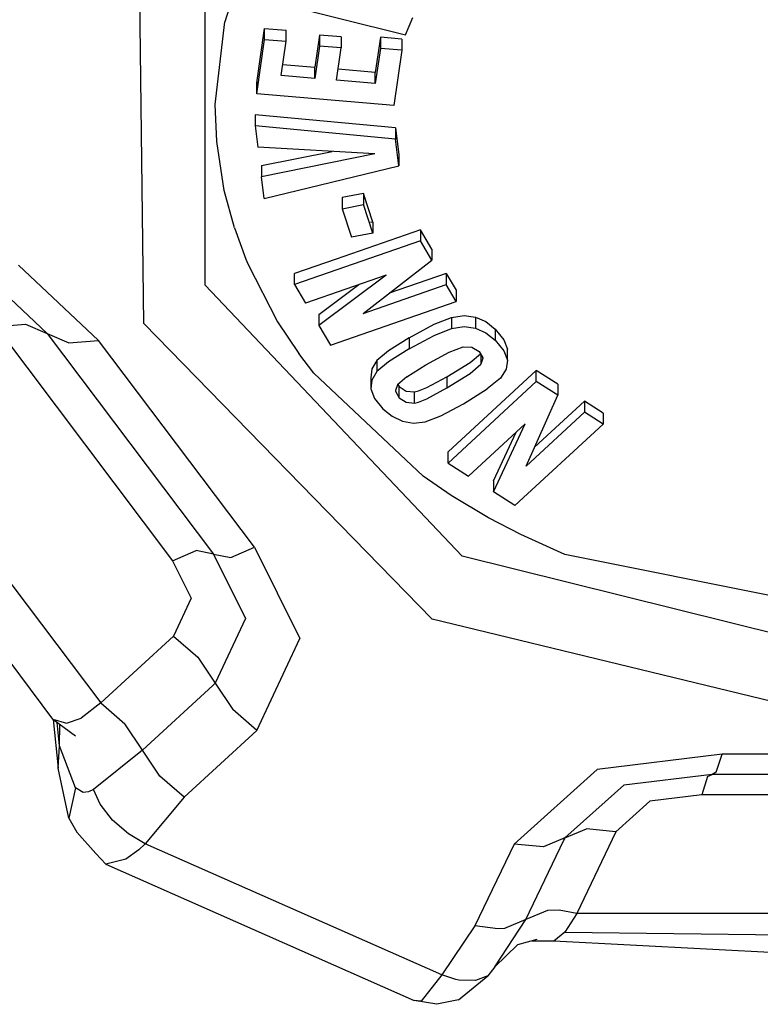
# Model space of a CAD drawing. Units: millimetres. Extents: x 977 to 8752, y -1762 to 1993.
# Drawn here: x 3588 to 3609, y -1103 to -1075 of the extents above; entities that cross this region are included whole.
import ezdxf

# ---------------------------------------------------------------- set-up
doc = ezdxf.new("R2010")
doc.units = ezdxf.units.MM
doc.layers.add('TFR-TRI', color=7, linetype='CONTINUOUS', true_color=0xffffff)

msp = doc.modelspace()

# ---------------------------------------------------------------- linework, layer by layer
at = {"layer": 'TFR-TRI', "color": 18, "linetype": 'CONTINUOUS'}
for p, q in [((3591.446838, -1083.344238), (3591.315002, -1072.650635)), ((3591.446838, -1083.344238), (3591.315002, -1072.650635)), ((3593.221252, -1082.234375), (3593.221252, -1072.525146)), ((3593.221252, -1082.234375), (3593.221252, -1072.525146)), ((3594.457581, -1072.524658), (3593.788635, -1074.605713)), ((3594.457581, -1072.524658), (3593.788635, -1074.605713)), ((3595.221741, -1074.03418), (3599.024963, -1074.983887)), ((3593.517639, -1077.001953), (3593.788635, -1074.605713)), ((3593.517639, -1077.001953), (3593.788635, -1074.605713)), ((3599.024963, -1074.983887), (3599.241272, -1074.474854)), ((3594.717346, -1076.371826), (3594.94342, -1074.791016)), ((3594.717346, -1076.371826), (3594.94342, -1074.791016)), ((3594.94342, -1075.112305), (3594.94342, -1074.791016)), ((3594.94342, -1075.112305), (3594.94342, -1074.791016)), ((3594.94342, -1074.791016), (3595.567932, -1074.843506)), ((3594.94342, -1074.791016), (3595.567932, -1074.843506)), ((3595.567932, -1075.164795), (3595.567932, -1074.843506)), ((3594.717346, -1076.693115), (3594.94342, -1075.112305)), ((3594.717346, -1076.693115), (3594.94342, -1075.112305)), ((3594.94342, -1075.112305), (3595.567932, -1075.164795)), ((3594.94342, -1075.112305), (3595.567932, -1075.164795)), ((3595.425354, -1076.159424), (3595.567932, -1075.164795)), ((3596.537659, -1074.985352), (3596.404358, -1075.920166)), ((3596.537659, -1074.985352), (3596.404358, -1075.920166)), ((3596.537659, -1074.985352), (3596.537659, -1075.306641)), ((3597.16217, -1075.037598), (3596.537659, -1074.985352)), ((3596.537659, -1074.985352), (3596.537659, -1075.306641)), ((3597.16217, -1075.037598), (3596.537659, -1074.985352)), ((3597.16217, -1075.037598), (3597.16217, -1075.359131)), ((3598.298401, -1075.050049), (3598.152405, -1076.06665)), ((3598.298401, -1075.050049), (3598.152405, -1076.06665)), ((3598.298401, -1075.050049), (3598.298401, -1075.371582)), ((3598.298401, -1075.050049), (3598.298401, -1075.371582)), ((3598.922424, -1075.102539), (3598.298401, -1075.050049)), ((3598.922424, -1075.102539), (3598.298401, -1075.050049)), ((3598.922424, -1075.102539), (3598.922424, -1075.423828)), ((3596.537659, -1075.306641), (3596.404358, -1076.241455)), ((3596.537659, -1075.306641), (3596.404358, -1076.241455)), ((3597.16217, -1075.359131), (3596.537659, -1075.306641)), ((3597.16217, -1075.359131), (3596.537659, -1075.306641)), ((3597.028381, -1076.293945), (3597.16217, -1075.359131)), ((3598.298401, -1075.371582), (3598.152405, -1076.388184)), ((3598.298401, -1075.371582), (3598.152405, -1076.388184)), ((3598.922424, -1075.423828), (3598.298401, -1075.371582)), ((3598.922424, -1075.423828), (3598.298401, -1075.371582)), ((3598.922424, -1075.423828), (3598.69342, -1077.026611)), ((3595.470764, -1075.841797), (3596.404358, -1075.920166)), ((3595.470764, -1075.841797), (3596.404358, -1075.920166)), ((3596.404358, -1076.241455), (3596.404358, -1075.920166)), ((3596.404358, -1076.241455), (3596.404358, -1075.920166)), ((3598.152405, -1076.06665), (3597.073792, -1075.976318)), ((3598.152405, -1076.06665), (3597.073792, -1075.976318)), ((3598.152405, -1076.388184), (3598.152405, -1076.06665)), ((3598.152405, -1076.388184), (3598.152405, -1076.06665)), ((3594.762756, -1076.375488), (3594.717346, -1076.371826)), ((3594.717346, -1076.693115), (3594.717346, -1076.371826)), ((3596.404358, -1076.241455), (3595.425354, -1076.159424)), ((3596.404358, -1076.241455), (3595.425354, -1076.159424)), ((3598.152405, -1076.388184), (3597.028381, -1076.293945)), ((3598.152405, -1076.388184), (3597.028381, -1076.293945)), ((3598.69342, -1077.026611), (3594.717346, -1076.693115)), ((3593.561584, -1078.07373), (3593.517639, -1077.001953)), ((3593.561584, -1078.07373), (3593.517639, -1077.001953)), ((3594.674377, -1077.298096), (3594.674377, -1077.619385)), ((3598.738342, -1077.678711), (3594.674377, -1077.298096)), ((3598.738342, -1077.678711), (3594.674377, -1077.298096)), ((3594.674377, -1077.619385), (3594.748596, -1078.232666)), ((3598.738342, -1078), (3594.674377, -1077.619385)), ((3598.738342, -1078), (3594.674377, -1077.619385)), ((3598.738342, -1077.678711), (3598.738342, -1078)), ((3598.738342, -1077.678711), (3598.832581, -1078.455322)), ((3598.738342, -1077.678711), (3598.738342, -1078)), ((3598.738342, -1077.678711), (3598.832581, -1078.455322)), ((3593.77887, -1079.491455), (3593.561584, -1078.07373)), ((3593.77887, -1079.491455), (3593.561584, -1078.07373)), ((3598.832581, -1078.776611), (3598.738342, -1078)), ((3598.832581, -1078.776611), (3598.738342, -1078)), ((3598.143127, -1078.427002), (3594.748596, -1078.232666)), ((3594.853577, -1078.769531), (3596.902893, -1078.356201)), ((3594.853577, -1078.769531), (3596.902893, -1078.356201)), ((3598.143127, -1078.427002), (3594.853577, -1079.091064)), ((3598.143127, -1078.427002), (3594.853577, -1079.091064)), ((3598.832581, -1078.455322), (3598.832581, -1078.776611)), ((3594.853577, -1078.769531), (3594.853577, -1079.091064)), ((3594.930725, -1079.726074), (3598.832581, -1078.776611)), ((3594.930725, -1079.726074), (3594.853577, -1079.091064)), ((3594.070374, -1080.576904), (3593.77887, -1079.491455)), ((3594.070374, -1080.576904), (3593.77887, -1079.491455)), ((3597.81012, -1079.577881), (3597.188049, -1079.697998)), ((3597.81012, -1079.577881), (3597.188049, -1079.697998)), ((3597.188049, -1079.697998), (3597.188049, -1080.019531)), ((3597.81012, -1079.577881), (3597.81012, -1079.899414)), ((3598.083069, -1080.40625), (3597.81012, -1079.577881)), ((3598.083069, -1080.40625), (3597.81012, -1079.577881)), ((3597.81012, -1079.577881), (3597.81012, -1079.899414)), ((3597.188049, -1080.019531), (3597.81012, -1079.899414)), ((3597.188049, -1080.019531), (3597.81012, -1079.899414)), ((3597.188049, -1080.019531), (3597.461487, -1080.8479)), ((3598.083069, -1080.727539), (3597.81012, -1079.899414)), ((3598.083069, -1080.727539), (3597.81012, -1079.899414)), ((3594.070374, -1080.576904), (3594.39801, -1081.476318)), ((3594.070374, -1080.576904), (3594.39801, -1081.476318)), ((3599.457092, -1080.627441), (3597.016174, -1081.476318)), ((3599.457092, -1080.627441), (3597.016174, -1081.476318)), ((3598.083069, -1080.40625), (3598.010315, -1080.42041)), ((3598.083069, -1080.40625), (3598.083069, -1080.727539)), ((3599.457092, -1080.627441), (3599.457092, -1080.94873)), ((3599.791565, -1081.19165), (3599.457092, -1080.627441)), ((3599.457092, -1080.627441), (3599.457092, -1080.94873)), ((3599.791565, -1081.19165), (3599.457092, -1080.627441)), ((3598.083069, -1080.727539), (3597.461487, -1080.8479)), ((3599.457092, -1080.94873), (3595.815002, -1082.215576)), ((3599.457092, -1080.94873), (3595.815002, -1082.215576)), ((3599.791565, -1081.513184), (3599.457092, -1080.94873)), ((3599.791565, -1081.513184), (3599.457092, -1080.94873)), ((3599.791565, -1081.19165), (3599.791565, -1081.513184)), ((3594.39801, -1081.476318), (3594.457581, -1081.618164)), ((3594.39801, -1081.476318), (3594.457581, -1081.618164)), ((3597.016174, -1081.476318), (3595.815002, -1081.894287)), ((3597.016174, -1081.476318), (3595.815002, -1081.894287)), ((3590.13678, -1083.834473), (3587.819397, -1081.654053)), ((3590.13678, -1083.834473), (3587.819397, -1081.654053)), ((3594.457581, -1081.618164), (3595.319885, -1083.29541)), ((3594.457581, -1081.618164), (3595.319885, -1083.29541)), ((3597.798401, -1083.054199), (3599.791565, -1081.513184)), ((3595.815002, -1082.215576), (3595.815002, -1081.894287)), ((3598.469299, -1081.939941), (3596.132874, -1082.752441)), ((3598.469299, -1081.939941), (3596.520569, -1083.40625)), ((3598.469299, -1081.939941), (3596.520569, -1083.40625)), ((3600.208069, -1081.894531), (3598.55426, -1082.469727)), ((3600.208069, -1081.894531), (3598.55426, -1082.469727)), ((3600.208069, -1081.894531), (3600.497131, -1082.38208)), ((3600.208069, -1081.894531), (3600.208069, -1082.216064)), ((3600.208069, -1081.894531), (3600.497131, -1082.38208)), ((3600.208069, -1081.894531), (3600.208069, -1082.216064)), ((3587.014221, -1082.094971), (3588.650452, -1083.634277)), ((3587.014221, -1082.094971), (3588.650452, -1083.634277)), ((3600.670959, -1090.089111), (3593.221252, -1082.234375)), ((3600.670959, -1090.089111), (3593.221252, -1082.234375)), ((3595.815002, -1082.215576), (3596.132874, -1082.752441)), ((3596.520569, -1083.084717), (3597.674866, -1082.216309)), ((3596.520569, -1083.084717), (3597.674866, -1082.216309)), ((3597.798401, -1083.054199), (3600.208069, -1082.216064)), ((3597.798401, -1083.054199), (3600.208069, -1082.216064)), ((3600.497131, -1082.703613), (3600.208069, -1082.216064)), ((3600.497131, -1082.703613), (3600.208069, -1082.216064)), ((3588.80719, -1094.8125), (3579.595276, -1082.432861)), ((3600.497131, -1082.38208), (3600.497131, -1082.703613)), ((3581.467346, -1082.754395), (3590.19928, -1094.339355)), ((3581.467346, -1082.754395), (3590.19928, -1094.339355)), ((3596.855042, -1083.970215), (3600.497131, -1082.703613)), ((3596.520569, -1083.084717), (3596.520569, -1083.40625)), ((3599.856506, -1083.368652), (3600.359436, -1083.169922)), ((3599.856506, -1083.368652), (3600.359436, -1083.169922)), ((3600.359436, -1083.169922), (3600.730042, -1083.115234)), ((3600.359436, -1083.169922), (3600.730042, -1083.115234)), ((3600.359436, -1083.169922), (3600.359436, -1083.491699)), ((3600.359436, -1083.169922), (3600.359436, -1083.491699)), ((3600.730042, -1083.115234), (3601.05719, -1083.157227)), ((3600.730042, -1083.115234), (3601.05719, -1083.157227)), ((3601.05719, -1083.157227), (3601.353577, -1083.290283)), ((3601.05719, -1083.157227), (3601.05719, -1083.478516)), ((3601.05719, -1083.157227), (3601.353577, -1083.290283)), ((3601.05719, -1083.157227), (3601.05719, -1083.478516)), ((3587.164124, -1083.433838), (3588.021545, -1083.364258)), ((3587.164124, -1083.433838), (3588.021545, -1083.364258)), ((3587.164124, -1083.433838), (3592.279358, -1090.220703)), ((3587.164124, -1083.433838), (3592.279358, -1090.220703)), ((3588.021545, -1083.364258), (3588.650452, -1083.634277)), ((3588.021545, -1083.364258), (3588.650452, -1083.634277)), ((3591.446838, -1083.344238), (3599.801819, -1091.911865)), ((3591.446838, -1083.344238), (3599.801819, -1091.911865)), ((3595.319885, -1083.29541), (3595.933655, -1084.216064)), ((3595.319885, -1083.29541), (3595.933655, -1084.216064)), ((3596.520569, -1083.40625), (3596.855042, -1083.970215)), ((3599.13092, -1083.760986), (3599.856506, -1083.368652)), ((3599.13092, -1083.760986), (3599.856506, -1083.368652)), ((3599.856506, -1083.690186), (3600.359436, -1083.491699)), ((3599.856506, -1083.690186), (3600.359436, -1083.491699)), ((3600.359436, -1083.491699), (3600.730042, -1083.436768)), ((3600.359436, -1083.491699), (3600.730042, -1083.436768)), ((3600.730042, -1083.436768), (3601.05719, -1083.478516)), ((3600.730042, -1083.436768), (3601.05719, -1083.478516)), ((3601.05719, -1083.478516), (3601.353577, -1083.611816)), ((3601.05719, -1083.478516), (3601.353577, -1083.611816)), ((3601.353577, -1083.290283), (3601.623596, -1083.506836)), ((3601.353577, -1083.290283), (3601.623596, -1083.506836)), ((3601.623596, -1083.506836), (3601.623596, -1083.828125)), ((3601.623596, -1083.506836), (3601.623596, -1083.828125)), ((3601.623596, -1083.506836), (3601.876526, -1083.817139)), ((3601.623596, -1083.506836), (3601.876526, -1083.817139)), ((3588.650452, -1083.634277), (3593.467834, -1090.026611)), ((3588.650452, -1083.634277), (3589.269592, -1083.902832)), ((3588.650452, -1083.634277), (3593.467834, -1090.026611)), ((3588.650452, -1083.634277), (3589.269592, -1083.902832)), ((3599.13092, -1083.760986), (3598.535217, -1084.137207)), ((3599.13092, -1083.760986), (3598.535217, -1084.137207)), ((3599.13092, -1084.08252), (3599.856506, -1083.690186)), ((3599.13092, -1084.08252), (3599.856506, -1083.690186)), ((3599.13092, -1083.760986), (3599.13092, -1084.08252)), ((3599.13092, -1083.760986), (3599.13092, -1084.08252)), ((3601.353577, -1083.611816), (3601.623596, -1083.828125)), ((3601.353577, -1083.611816), (3601.623596, -1083.828125)), ((3589.269592, -1083.902832), (3590.13678, -1083.834473)), ((3589.269592, -1083.902832), (3590.13678, -1083.834473)), ((3594.656799, -1089.832031), (3590.13678, -1083.834473)), ((3594.656799, -1089.832031), (3590.13678, -1083.834473)), ((3600.2901, -1084.174316), (3600.697815, -1084.018799)), ((3600.697815, -1084.018799), (3600.950256, -1084.027832)), ((3600.950256, -1084.027832), (3601.158752, -1084.155029)), ((3601.623596, -1083.828125), (3601.876526, -1084.138672)), ((3601.623596, -1083.828125), (3601.876526, -1084.138672)), ((3601.876526, -1083.817139), (3601.981018, -1084.087402)), ((3601.876526, -1083.817139), (3601.981018, -1084.087402)), ((3596.367737, -1084.784424), (3595.933655, -1084.216064)), ((3596.367737, -1084.784424), (3595.933655, -1084.216064)), ((3598.535217, -1084.137207), (3598.19635, -1084.419189)), ((3598.535217, -1084.137207), (3598.19635, -1084.419189)), ((3599.13092, -1084.08252), (3598.535217, -1084.458496)), ((3599.13092, -1084.08252), (3598.535217, -1084.458496)), ((3599.618225, -1084.539062), (3600.2901, -1084.174316)), ((3600.897522, -1084.472168), (3601.19635, -1084.219971)), ((3600.897522, -1084.472168), (3601.19635, -1084.219971)), ((3601.158752, -1084.155029), (3601.159241, -1084.155273)), ((3601.159241, -1084.155273), (3601.265198, -1084.341553)), ((3601.210999, -1084.246826), (3601.210999, -1084.52832)), ((3601.210999, -1084.246826), (3601.210999, -1084.52832)), ((3601.266663, -1084.354248), (3601.210999, -1084.52832)), ((3601.266663, -1084.354248), (3601.210999, -1084.52832)), ((3601.265198, -1084.341553), (3601.266663, -1084.354248)), ((3601.266663, -1084.341064), (3601.266663, -1084.354248)), ((3601.876526, -1084.138672), (3601.981018, -1084.408691)), ((3601.876526, -1084.138672), (3601.981018, -1084.408691)), ((3601.981018, -1084.408691), (3601.981018, -1084.087402)), ((3598.19635, -1084.419189), (3598.048889, -1084.661377)), ((3598.19635, -1084.419189), (3598.048889, -1084.661377)), ((3598.19635, -1084.419189), (3598.19635, -1084.740479)), ((3598.19635, -1084.419189), (3598.19635, -1084.740479)), ((3598.535217, -1084.458496), (3598.19635, -1084.740479)), ((3598.535217, -1084.458496), (3598.19635, -1084.740479)), ((3599.065979, -1084.887451), (3599.618225, -1084.539062)), ((3600.22467, -1084.892334), (3600.897522, -1084.472168)), ((3600.22467, -1084.892334), (3600.897522, -1084.472168)), ((3600.897522, -1084.793701), (3601.210999, -1084.52832)), ((3600.897522, -1084.793701), (3601.210999, -1084.52832)), ((3601.981018, -1084.408691), (3601.944885, -1084.665039)), ((3599.540588, -1087.771484), (3596.367737, -1084.784424)), ((3599.540588, -1087.771484), (3596.367737, -1084.784424)), ((3598.048889, -1084.661377), (3598.026917, -1084.918701)), ((3598.048889, -1084.661377), (3598.026917, -1084.918701)), ((3598.026917, -1084.918701), (3598.026917, -1085.240234)), ((3598.19635, -1084.740479), (3598.048889, -1084.98291)), ((3598.19635, -1084.740479), (3598.048889, -1084.98291)), ((3599.065979, -1084.887451), (3598.792053, -1085.123779)), ((3599.643127, -1085.203857), (3600.22467, -1084.892334)), ((3599.643127, -1085.203857), (3600.22467, -1084.892334)), ((3600.22467, -1085.213623), (3600.897522, -1084.793701)), ((3600.22467, -1085.213623), (3600.897522, -1084.793701)), ((3600.22467, -1084.892334), (3600.22467, -1085.213623)), ((3600.22467, -1084.892334), (3600.22467, -1085.213623)), ((3602.816467, -1084.708984), (3600.262268, -1087.067139)), ((3602.816467, -1084.708984), (3600.262268, -1087.067139)), ((3601.774963, -1084.925537), (3601.390198, -1085.243164)), ((3601.944885, -1084.665039), (3601.774963, -1084.925537)), ((3602.816467, -1085.030273), (3602.816467, -1084.708984)), ((3602.816467, -1085.030273), (3602.816467, -1084.708984)), ((3603.439026, -1085.104736), (3602.816467, -1084.708984)), ((3603.439026, -1085.104736), (3602.816467, -1084.708984)), ((3598.048889, -1084.98291), (3598.026917, -1085.240234)), ((3598.048889, -1084.98291), (3598.026917, -1085.240234)), ((3598.792053, -1085.123779), (3598.735901, -1085.291016)), ((3598.808655, -1085.109375), (3598.847229, -1085.175293)), ((3598.808655, -1085.109375), (3598.847229, -1085.175293)), ((3598.847229, -1085.175293), (3599.048889, -1085.306885)), ((3598.847229, -1085.175293), (3599.048889, -1085.306885)), ((3598.847229, -1085.496826), (3598.847229, -1085.175293)), ((3598.847229, -1085.496826), (3598.847229, -1085.175293)), ((3599.405823, -1085.299561), (3599.643127, -1085.203857)), ((3599.405823, -1085.299561), (3599.643127, -1085.203857)), ((3599.643127, -1085.525146), (3600.22467, -1085.213623)), ((3599.643127, -1085.525146), (3600.22467, -1085.213623)), ((3602.816467, -1085.030273), (3600.262268, -1087.388428)), ((3602.816467, -1085.030273), (3600.262268, -1087.388428)), ((3603.439026, -1085.42627), (3602.816467, -1085.030273)), ((3603.439026, -1085.42627), (3602.816467, -1085.030273)), ((3603.439026, -1085.104736), (3603.439026, -1085.42627)), ((3598.026917, -1085.240234), (3598.13385, -1085.517334)), ((3598.735901, -1085.291016), (3598.737366, -1085.307617)), ((3598.735901, -1085.291016), (3598.737366, -1085.307617)), ((3598.737366, -1085.307617), (3598.847229, -1085.496826)), ((3598.737366, -1085.307617), (3598.847229, -1085.496826)), ((3598.847229, -1085.496826), (3599.048889, -1085.628418)), ((3598.847229, -1085.496826), (3599.048889, -1085.628418)), ((3599.048889, -1085.306885), (3599.283264, -1085.329102)), ((3599.048889, -1085.306885), (3599.283264, -1085.329102)), ((3599.283264, -1085.329102), (3599.405823, -1085.299561)), ((3599.283264, -1085.329102), (3599.405823, -1085.299561)), ((3599.283264, -1085.650391), (3599.283264, -1085.329102)), ((3599.283264, -1085.650391), (3599.283264, -1085.329102)), ((3600.705627, -1085.673828), (3601.390198, -1085.243164)), ((3602.524475, -1087.479248), (3603.439026, -1085.42627)), ((3598.13385, -1085.517334), (3598.37262, -1085.813965)), ((3599.048889, -1085.628418), (3599.283264, -1085.650391)), ((3599.048889, -1085.628418), (3599.283264, -1085.650391)), ((3599.283264, -1085.650391), (3599.405823, -1085.62085)), ((3599.283264, -1085.650391), (3599.405823, -1085.62085)), ((3599.405823, -1085.62085), (3599.643127, -1085.525146)), ((3599.405823, -1085.62085), (3599.643127, -1085.525146)), ((3600.053284, -1086.024902), (3600.705627, -1085.673828)), ((3604.214417, -1085.597656), (3602.767639, -1086.93335)), ((3604.214417, -1085.597656), (3602.767639, -1086.93335)), ((3604.214417, -1085.597656), (3604.214417, -1085.919189)), ((3604.752502, -1085.939697), (3604.214417, -1085.597656)), ((3604.214417, -1085.597656), (3604.214417, -1085.919189)), ((3604.752502, -1085.939697), (3604.214417, -1085.597656)), ((3598.37262, -1085.813965), (3598.640198, -1086.030518)), ((3598.640198, -1086.030518), (3598.937561, -1086.172852)), ((3599.600159, -1086.196777), (3600.053284, -1086.024902)), ((3602.524475, -1087.479248), (3604.214417, -1085.919189)), ((3602.524475, -1087.479248), (3604.214417, -1085.919189)), ((3604.752502, -1086.260986), (3604.214417, -1085.919189)), ((3604.752502, -1086.260986), (3604.214417, -1085.919189)), ((3604.752502, -1085.939697), (3604.752502, -1086.260986)), ((3598.937561, -1086.172852), (3599.258362, -1086.231689)), ((3599.258362, -1086.231689), (3599.600159, -1086.196777)), ((3602.492737, -1086.252686), (3600.854065, -1087.764893)), ((3601.575745, -1088.223389), (3602.492737, -1086.252686)), ((3601.575745, -1088.223389), (3602.492737, -1086.252686)), ((3604.752502, -1086.260986), (3602.197815, -1088.619141)), ((3601.575745, -1087.9021), (3602.23053, -1086.494629)), ((3601.575745, -1087.9021), (3602.23053, -1086.494629)), ((3600.262268, -1087.388428), (3600.262268, -1087.067139)), ((3600.262268, -1087.388428), (3600.854065, -1087.764893)), ((3600.351624, -1088.325439), (3599.540588, -1087.771484)), ((3600.351624, -1088.325439), (3599.540588, -1087.771484)), ((3601.575745, -1087.9021), (3601.575745, -1088.223389)), ((3601.434631, -1088.975098), (3600.351624, -1088.325439)), ((3601.434631, -1088.975098), (3600.351624, -1088.325439)), ((3602.197815, -1088.619141), (3601.575745, -1088.223389)), ((3602.367249, -1089.462646), (3601.434631, -1088.975098)), ((3602.367249, -1089.462646), (3601.434631, -1088.975098)), ((3603.644104, -1090.036865), (3602.367249, -1089.462646)), ((3603.644104, -1090.036865), (3602.367249, -1089.462646)), ((3592.279358, -1090.220703), (3592.964905, -1089.92334)), ((3592.279358, -1090.220703), (3592.964905, -1089.92334)), ((3593.467834, -1090.026611), (3592.964905, -1089.92334)), ((3593.467834, -1090.026611), (3592.964905, -1089.92334)), ((3593.467834, -1090.026611), (3594.390198, -1091.894043)), ((3593.467834, -1090.026611), (3593.96344, -1090.130615)), ((3593.467834, -1090.026611), (3594.390198, -1091.894043)), ((3593.467834, -1090.026611), (3593.96344, -1090.130615)), ((3593.96344, -1090.130615), (3594.656799, -1089.832031)), ((3593.96344, -1090.130615), (3594.656799, -1089.832031)), ((3594.656799, -1089.832031), (3595.962952, -1092.477051)), ((3594.656799, -1089.832031), (3595.962952, -1092.477051)), ((3612.334534, -1091.782227), (3603.644104, -1090.036865)), ((3612.334534, -1091.782227), (3603.644104, -1090.036865)), ((3592.279358, -1090.220703), (3592.816956, -1091.310059)), ((3592.279358, -1090.220703), (3592.816956, -1091.310059)), ((3612.72467, -1093.089355), (3600.670959, -1090.089111)), ((3612.72467, -1093.089355), (3600.670959, -1090.089111)), ((3592.816956, -1091.310059), (3592.306702, -1092.406494)), ((3592.816956, -1091.310059), (3592.306702, -1092.406494)), ((3594.390198, -1091.894043), (3593.513733, -1093.773438)), ((3594.390198, -1091.894043), (3593.513733, -1093.773438)), ((3612.726624, -1095.045654), (3599.801819, -1091.911865)), ((3612.726624, -1095.045654), (3599.801819, -1091.911865)), ((3590.19928, -1094.339355), (3592.306702, -1092.406494)), ((3590.19928, -1094.339355), (3592.306702, -1092.406494)), ((3592.306702, -1092.406494), (3593.006897, -1093.014404)), ((3592.306702, -1092.406494), (3593.006897, -1093.014404)), ((3594.721741, -1095.139893), (3595.962952, -1092.477051)), ((3594.721741, -1095.139893), (3595.962952, -1092.477051)), ((3593.006897, -1093.014404), (3593.513733, -1093.773438)), ((3593.006897, -1093.014404), (3593.513733, -1093.773438)), ((3593.513733, -1093.773438), (3593.467346, -1093.816406)), ((3593.513733, -1093.773438), (3593.467346, -1093.816406)), ((3593.513733, -1093.773438), (3594.021057, -1094.532959)), ((3593.513733, -1093.773438), (3594.021057, -1094.532959)), ((3593.445862, -1093.835693), (3591.406311, -1095.706543)), ((3593.445862, -1093.835693), (3591.406311, -1095.706543)), ((3593.445862, -1093.835693), (3593.467346, -1093.816406)), ((3593.445862, -1093.835693), (3593.467346, -1093.816406)), ((3590.19928, -1094.339355), (3589.631897, -1094.786621)), ((3590.19928, -1094.339355), (3589.631897, -1094.786621)), ((3590.19928, -1094.339355), (3590.899475, -1094.947021)), ((3590.19928, -1094.339355), (3590.899475, -1094.947021)), ((3594.721741, -1095.139893), (3594.021057, -1094.532959)), ((3594.721741, -1095.139893), (3594.021057, -1094.532959)), ((3588.80719, -1094.8125), (3589.201721, -1094.926758)), ((3588.80719, -1094.8125), (3589.464905, -1095.290771)), ((3588.80719, -1094.8125), (3589.201721, -1094.926758)), ((3588.822327, -1094.823486), (3588.966858, -1096.234619)), ((3589.00592, -1095.583008), (3588.938049, -1094.907471)), ((3589.00592, -1095.583008), (3588.938049, -1094.907471)), ((3589.201721, -1094.926758), (3589.631897, -1094.786621)), ((3589.201721, -1094.926758), (3589.631897, -1094.786621)), ((3589.00592, -1095.583008), (3589.013733, -1094.962891)), ((3589.00592, -1095.583008), (3589.013733, -1094.962891)), ((3591.406311, -1095.706543), (3590.899475, -1094.947021)), ((3591.406311, -1095.706543), (3590.899475, -1094.947021)), ((3594.721741, -1095.139893), (3592.613831, -1097.073486)), ((3594.721741, -1095.139893), (3592.613831, -1097.073486)), ((3588.966858, -1096.234619), (3589.00592, -1095.583008)), ((3588.966858, -1096.234619), (3589.00592, -1095.583008)), ((3589.462952, -1096.798096), (3589.00592, -1095.583008)), ((3589.462952, -1096.798096), (3589.00592, -1095.583008)), ((3591.406311, -1095.706543), (3589.989319, -1096.853271)), ((3591.406311, -1095.706543), (3589.989319, -1096.853271)), ((3591.913147, -1096.46582), (3591.406311, -1095.706543)), ((3591.913147, -1096.46582), (3591.406311, -1095.706543)), ((3608.204651, -1095.82373), (3604.580627, -1096.270996)), ((3608.204651, -1095.82373), (3604.580627, -1096.270996)), ((3608.030823, -1096.352295), (3608.204651, -1095.82373)), ((3608.030823, -1096.352295), (3608.204651, -1095.82373)), ((3617.245178, -1095.82373), (3608.204651, -1095.82373)), ((3617.245178, -1095.82373), (3608.204651, -1095.82373)), ((3589.270081, -1097.683105), (3588.966858, -1096.234619)), ((3602.171448, -1098.433838), (3604.580627, -1096.270996)), ((3602.171448, -1098.433838), (3604.580627, -1096.270996)), ((3592.613831, -1097.073486), (3591.913147, -1096.46582)), ((3592.613831, -1097.073486), (3591.913147, -1096.46582)), ((3607.906799, -1096.412354), (3605.349182, -1096.728516)), ((3607.906799, -1096.412354), (3605.349182, -1096.728516)), ((3607.780823, -1096.476318), (3607.609436, -1097.001221)), ((3607.780823, -1096.476318), (3607.609436, -1097.001221)), ((3607.780823, -1096.476318), (3607.906799, -1096.412354)), ((3607.780823, -1096.476318), (3607.906799, -1096.412354)), ((3608.030823, -1096.352295), (3607.906799, -1096.412354)), ((3608.030823, -1096.352295), (3607.906799, -1096.412354)), ((3617.542542, -1096.412354), (3607.906799, -1096.412354)), ((3617.542542, -1096.412354), (3607.906799, -1096.412354)), ((3589.462952, -1096.798096), (3589.270081, -1097.683105)), ((3589.462952, -1096.798096), (3589.270081, -1097.683105)), ((3589.69342, -1096.935059), (3589.462952, -1096.798096)), ((3589.69342, -1096.935059), (3589.462952, -1096.798096)), ((3589.989319, -1096.853271), (3589.843323, -1096.920898)), ((3589.989319, -1096.853271), (3589.843323, -1096.920898)), ((3590.180725, -1097.277344), (3589.989319, -1096.853271)), ((3590.180725, -1097.277344), (3589.989319, -1096.853271)), ((3605.349182, -1096.728516), (3603.64801, -1098.255615)), ((3605.349182, -1096.728516), (3603.64801, -1098.255615)), ((3589.843323, -1096.920898), (3589.69342, -1096.935059)), ((3589.843323, -1096.920898), (3589.69342, -1096.935059)), ((3592.613831, -1097.073486), (3591.482971, -1098.421143)), ((3592.613831, -1097.073486), (3591.482971, -1098.421143)), ((3606.108948, -1097.188721), (3605.125061, -1098.075684)), ((3606.108948, -1097.188721), (3605.125061, -1098.075684)), ((3607.609436, -1097.001221), (3606.108948, -1097.188721)), ((3607.609436, -1097.001221), (3606.108948, -1097.188721)), ((3617.839905, -1097.000977), (3607.609436, -1097.001221)), ((3617.839905, -1097.000977), (3607.609436, -1097.001221)), ((3590.535706, -1097.737305), (3590.180725, -1097.277344)), ((3590.535706, -1097.737305), (3590.180725, -1097.277344)), ((3589.270081, -1097.683105), (3589.503479, -1098.08374)), ((3591.001526, -1098.139648), (3590.535706, -1097.737305)), ((3591.001526, -1098.139648), (3590.535706, -1097.737305)), ((3603.64801, -1098.255615), (3604.268616, -1097.995117)), ((3603.64801, -1098.255615), (3604.268616, -1097.995117)), ((3605.125061, -1098.075684), (3604.268616, -1097.995117)), ((3605.125061, -1098.075684), (3604.268616, -1097.995117)), ((3590.056702, -1098.706543), (3589.503479, -1098.08374)), ((3591.482971, -1098.421143), (3591.001526, -1098.139648)), ((3591.482971, -1098.421143), (3591.001526, -1098.139648)), ((3602.516663, -1100.620117), (3603.617249, -1098.319824)), ((3602.516663, -1100.620117), (3603.617249, -1098.319824)), ((3603.64801, -1098.255615), (3603.027405, -1098.516357)), ((3603.64801, -1098.255615), (3603.027405, -1098.516357)), ((3603.617249, -1098.319824), (3603.632385, -1098.28833)), ((3603.617249, -1098.319824), (3603.632385, -1098.28833)), ((3603.64801, -1098.255615), (3603.632385, -1098.28833)), ((3603.64801, -1098.255615), (3603.632385, -1098.28833)), ((3605.125061, -1098.075684), (3603.993225, -1100.440674)), ((3605.125061, -1098.075684), (3603.993225, -1100.440674)), ((3591.298889, -1098.599121), (3590.923889, -1098.872803)), ((3591.298889, -1098.599121), (3590.923889, -1098.872803)), ((3591.482971, -1098.421143), (3591.298889, -1098.599121)), ((3591.482971, -1098.421143), (3591.298889, -1098.599121)), ((3600.081604, -1102.223877), (3591.482971, -1098.421143)), ((3600.081604, -1102.223877), (3591.482971, -1098.421143)), ((3602.171448, -1098.433838), (3601.039612, -1100.800049)), ((3602.171448, -1098.433838), (3601.039612, -1100.800049)), ((3603.027405, -1098.516357), (3602.171448, -1098.433838)), ((3603.027405, -1098.516357), (3602.171448, -1098.433838)), ((3590.056702, -1098.706543), (3590.346252, -1099.013184)), ((3590.923889, -1098.872803), (3590.346252, -1099.013184)), ((3590.923889, -1098.872803), (3590.346252, -1099.013184)), ((3590.346252, -1099.013184), (3599.282776, -1102.963379)), ((3601.611389, -1101.993408), (3602.516663, -1100.620117)), ((3601.611389, -1101.993408), (3602.516663, -1100.620117)), ((3602.516663, -1100.620117), (3601.896545, -1100.880859)), ((3602.516663, -1100.620117), (3601.896545, -1100.880859)), ((3603.13678, -1100.359375), (3602.516663, -1100.620117)), ((3603.13678, -1100.359375), (3602.516663, -1100.620117)), ((3603.48053, -1100.35083), (3603.13678, -1100.359375)), ((3603.48053, -1100.35083), (3603.13678, -1100.359375)), ((3603.993225, -1100.440674), (3603.48053, -1100.35083)), ((3603.993225, -1100.440674), (3603.48053, -1100.35083)), ((3603.993225, -1100.440674), (3603.640198, -1100.989502)), ((3603.993225, -1100.440674), (3603.640198, -1100.989502)), ((3621.456116, -1100.440674), (3603.993225, -1100.440674)), ((3621.456116, -1100.440674), (3603.993225, -1100.440674)), ((3601.039612, -1100.800049), (3600.081604, -1102.223877)), ((3601.039612, -1100.800049), (3600.081604, -1102.223877)), ((3601.699768, -1100.893555), (3601.039612, -1100.800049)), ((3601.699768, -1100.893555), (3601.039612, -1100.800049)), ((3601.896545, -1100.880859), (3601.699768, -1100.893555)), ((3601.896545, -1100.880859), (3601.699768, -1100.893555)), ((3603.640198, -1100.989502), (3603.32135, -1101.244141)), ((3603.640198, -1100.989502), (3603.32135, -1101.244141)), ((3603.640198, -1100.989502), (3622.034241, -1101.213135)), ((3602.269104, -1101.355713), (3601.611389, -1101.993408)), ((3602.830627, -1101.201904), (3602.269104, -1101.355713)), ((3603.32135, -1101.244141), (3602.682678, -1101.242432)), ((3612.72467, -1101.73877), (3603.32135, -1101.244141)), ((3601.611389, -1101.993408), (3601.415588, -1102.246338)), ((3600.081604, -1102.223877), (3599.478577, -1102.98291)), ((3600.081604, -1102.223877), (3599.478577, -1102.98291)), ((3600.489807, -1102.356689), (3600.081604, -1102.223877)), ((3600.489807, -1102.356689), (3600.081604, -1102.223877)), ((3600.561584, -1102.951172), (3601.415588, -1102.246338)), ((3601.415588, -1102.246338), (3601.05719, -1102.387207)), ((3601.415588, -1102.246338), (3601.05719, -1102.387207)), ((3600.574768, -1102.373779), (3600.489807, -1102.356689)), ((3600.574768, -1102.373779), (3600.489807, -1102.356689)), ((3601.05719, -1102.387207), (3600.574768, -1102.373779)), ((3601.05719, -1102.387207), (3600.574768, -1102.373779)), ((3599.937073, -1103.076172), (3599.282776, -1102.963379)), ((3599.478577, -1102.98291), (3599.282776, -1102.963379)), ((3599.478577, -1102.98291), (3599.282776, -1102.963379)), ((3600.561584, -1102.951172), (3599.937073, -1103.076172))]:
    msp.add_line(p, q, dxfattribs=at)

doc.saveas('drawing.dxf')
